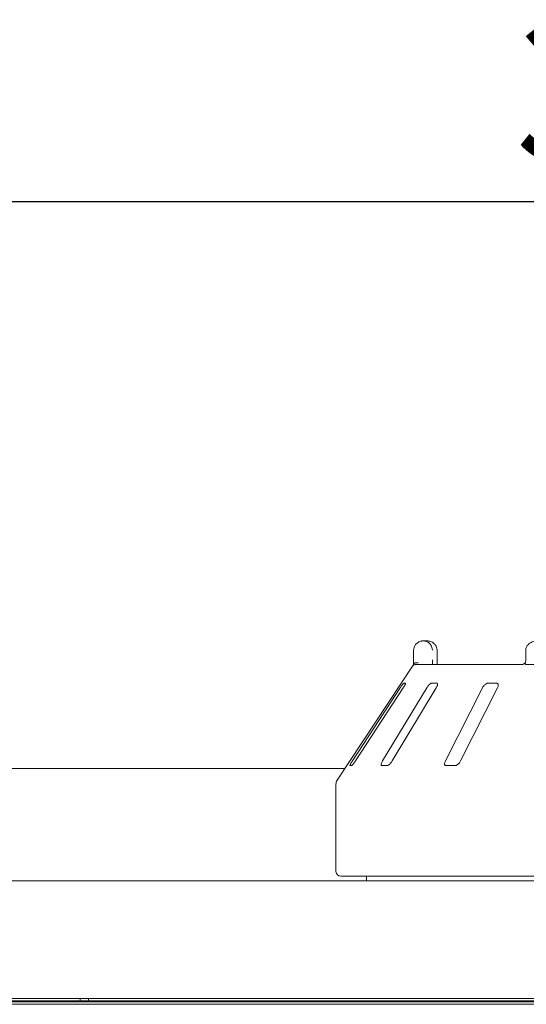
# Model space of a CAD drawing. Units: millimetres. Extents: x 5 to 415, y 5 to 292.
# Drawn here: x 125 to 138, y 248 to 274 of the extents above; entities that cross this region are included whole.
import ezdxf

# ---------------------------------------------------------------- set-up
doc = ezdxf.new("R2010")
doc.units = ezdxf.units.MM
doc.layers.add('BEMAßUNG', color=96, linetype='Continuous')
doc.styles.add('SLDTEXTSTYLE0', font='TXT', dxfattribs={"width": 0.75})
doc.dimstyles.new('SLDDIMSTYLE0', dxfattribs={"dimtxt": 3.704167, "dimasz": 3.302, "dimexe": 0, "dimexo": 0.0625, "dimgap": 0.926042, "dimtad": 1, "dimlfac": 16, "dimrnd": 1e-09, "dimzin": 12, "dimdsep": 46, "dimtxsty": 'SLDTEXTSTYLE0', "dimsah": 1, "dimcen": 0.09, "dimadec": 0, "dimazin": 3, "dimtfac": 1, "dimtofl": 0, "dimtmove": 0, "dimatfit": 3, "dimfxl": 0, "dimfrac": 2, "dimtolj": 1, "dimtzin": 12, "dimarcsym": 0})

# ---------------------------------------------------------------- blocks, each defined once
blk = doc.blocks.new('_D_8')
at = {"layer": 'BEMAßUNG'}
for p, q in [((48.346, 253.913), (48.346, 270.038)), ((242.096, 253.913), (242.096, 270.038)), ((242.096, 269.038), (48.346, 269.038))]:
    blk.add_line(p, q, dxfattribs=at)
for points in [[(48.346, 269.038), (51.648, 268.53), (51.648, 269.546)], [(242.096, 269.038), (238.794, 269.546), (238.794, 268.53)]]:
    blk.add_solid(points, dxfattribs=at)
at = {"layer": 'BEMAßUNG', "insert": (137.918, 273.813), "char_height": 3.7042, "attachment_point": 1, "style": 'SLDTEXTSTYLE0'}
blk.add_mtext('3100', dxfattribs=at)

msp = doc.modelspace()

# ---------------------------------------------------------------- linework, layer by layer
at = {"color": 7, "linetype": 'Continuous', "lineweight": 15}
for p, q in [((135.474, 257.379), (135.57866, 257.379)), ((135.2216, 256.87901), (135.2216, 257.12901)), ((135.84449, 257.12901), (135.84611, 257.12901)), ((135.84611, 256.87901), (135.84611, 257.12901)), ((138.20206, 257.12901), (138.20206, 256.87901)), ((135.20691, 256.73296), (133.18931, 253.67599)), ((135.28885, 256.754), (138.10946, 256.754)), ((138.21555, 256.754), (152.22603, 256.754)), ((134.86124, 256.12901), (133.59292, 254.1915)), ((133.6745, 254.1915), (134.94281, 256.12901)), ((135.56855, 256.12901), (134.39762, 254.1915)), ((134.64934, 254.1915), (135.82027, 256.12901)), ((135.00533, 256.25401), (134.95638, 256.25401)), ((135.8427, 256.25401), (135.69167, 256.25401)), ((137.04708, 256.12901), (136.06711, 254.1915)), ((136.46885, 254.1915), (137.44882, 256.12901)), ((137.42938, 256.25401), (137.18834, 256.25401)), ((133.39405, 253.98621), (119.54754, 253.98621)), ((133.52478, 254.06651), (133.57372, 254.06651)), ((134.37, 254.06651), (134.52103, 254.06651)), ((136.0822, 254.06651), (136.32325, 254.06651)), ((133.15829, 253.57271), (133.15829, 251.254)), ((157.15829, 251.12901), (133.28329, 251.12901)), ((133.97079, 251.12901), (133.97079, 251.004)), ((48.75205, 251.004), (241.68954, 251.004)), ((48.82549, 247.87907), (241.61614, 247.87907)), ((240.53329, 247.87901), (49.9083, 247.87901)), ((52.09579, 247.79349), (238.3458, 247.79349)), ((52.09579, 247.7272), (238.3458, 247.7272)), ((89.08017, 247.8165), (126.36142, 247.8165)), ((126.00204, 247.8165), (126.00204, 247.79349)), ((126.36142, 247.8165), (126.36142, 247.87901)), ((126.36142, 247.8165), (126.58017, 247.8165)), ((126.58017, 247.8165), (126.58017, 247.87901)), ((126.58017, 247.8165), (163.86142, 247.8165)), ((126.93955, 247.79349), (126.93955, 247.8165)), ((133.97079, 247.8165), (133.97079, 247.79349))]:
    msp.add_line(p, q, dxfattribs=at)
at = {"color": 7, "linetype": 'Continuous', "lineweight": 15, "flags": 128}
for points in [[(130.86142, 247.8165), (130.86274, 247.80309), (130.86539, 247.79349)], [(131.45517, 247.8165), (131.45385, 247.80309), (131.4512, 247.79349)]]:
    msp.add_lwpolyline(points, dxfattribs=at)
at = {"color": 7, "linetype": 'Continuous', "lineweight": 15}
for centre, radius, start, end in [((135.28875, 256.62941), 0.1246, 89.955064, 118.409885), ((133.34579, 253.57271), 0.1875, 146.575189, 180), ((133.28329, 251.25401), 0.125, 180, 270)]:
    msp.add_arc(centre, radius, start, end, dxfattribs=at)
for points, knots in [([(135.2216, 257.12901), (135.22162, 257.13163), (135.22188, 257.15707), (135.23014, 257.2041), (135.25534, 257.25792), (135.29564, 257.31048), (135.34854, 257.3503), (135.4039, 257.37062), (135.43786, 257.37675), (135.45469, 257.37836), (135.46361, 257.37882), (135.4684, 257.37895), (135.47098, 257.37899), (135.47239, 257.379), (135.47328, 257.37901), (135.47376, 257.379), (135.474, 257.379)], [0, 0, 0, 0, 0.01891468, 0.18341332, 0.33894297, 0.45146785, 0.67954508, 0.84033129, 0.91540095, 0.95456799, 0.97551346, 0.98678941, 0.99287115, 0.99615363, 0.99808039, 1, 1, 1, 1]), ([(135.474, 257.379), (135.47424, 257.379), (135.4745, 257.379), (135.47498, 257.379), (135.47563, 257.379), (135.477, 257.37899), (135.47953, 257.37895), (135.48419, 257.37882), (135.49281, 257.37836), (135.50901, 257.37678), (135.54132, 257.37085), (135.59511, 257.35109), (135.64672, 257.31229), (135.687, 257.26008), (135.71258, 257.20626), (135.72126, 257.15817), (135.72156, 257.13199), (135.7216, 257.12901)], [0, 0, 0, 0, 0.001934265, 0.002152531, 0.003935119, 0.007243911, 0.013337103, 0.024565871, 0.045299522, 0.083843666, 0.15724546, 0.311932302, 0.541819088, 0.651159491, 0.810176777, 0.978385935, 1, 1, 1, 1]), ([(135.84449, 257.12901), (135.84445, 257.13199), (135.84413, 257.15817), (135.83482, 257.20626), (135.80739, 257.26008), (135.76417, 257.31229), (135.70878, 257.35109), (135.65101, 257.37085), (135.6163, 257.37678), (135.59889, 257.37836), (135.58961, 257.37882), (135.58461, 257.37895), (135.58189, 257.37899), (135.58042, 257.379), (135.57972, 257.379), (135.5792, 257.379), (135.57892, 257.379), (135.57866, 257.379)], [0, 0, 0, 0, 0.02161406, 0.18982323, 0.34884116, 0.45818163, 0.68806819, 0.84275487, 0.91615769, 0.95470238, 0.97543458, 0.98666179, 0.99275664, 0.99606566, 0.99784888, 0.99806593, 1, 1, 1, 1]), ([(138.50555, 257.379), (138.48701, 257.37821), (138.44253, 257.3763), (138.37574, 257.3585), (138.3112, 257.32565), (138.25976, 257.28155), (138.22369, 257.22861), (138.2038, 257.17615), (138.20404, 257.14217), (138.20413, 257.12893)], [0, 0, 0, 0, 0.127565616, 0.306209395, 0.47086746, 0.622964429, 0.76717986, 0.909267891, 1, 1, 1, 1]), ([(135.22122, 256.754), (135.2213, 256.76787), (135.2215, 256.80672), (135.22156, 256.85072), (135.2216, 256.87901)], [0, 0, 0, 0, 0.35687961, 1, 1, 1, 1]), ([(135.7216, 256.87901), (135.72158, 256.86043), (135.72154, 256.81644), (135.72134, 256.77687), (135.72122, 256.754)], [0, 0, 0, 0, 0.42230678, 1, 1, 1, 1]), ([(135.85227, 256.754), (135.85218, 256.75464), (135.85019, 256.76891), (135.84771, 256.8086), (135.84587, 256.85143), (135.84622, 256.87564), (135.84627, 256.87897)], [0, 0, 0, 0, 0.02037833, 0.45720063, 0.92535495, 1, 1, 1, 1]), ([(138.20177, 256.88051), (138.20186, 256.87766), (138.2024, 256.85975), (138.19752, 256.82701), (138.18807, 256.80427), (138.18349, 256.79324)], [0, 0, 0, 0, 0.08857271, 0.55775975, 1, 1, 1, 1]), ([(135.20692, 256.73295), (135.20794, 256.7345), (135.21142, 256.73982), (135.21965, 256.75219), (135.22638, 256.76232), (135.22915, 256.7665)], [0, 0, 0, 0, 0.19612282, 0.66867333, 1, 1, 1, 1]), ([(135.22915, 256.7665), (135.23522, 256.77337), (135.24735, 256.7871), (135.27957, 256.79874), (135.31357, 256.80171), (135.33648, 256.79939), (135.34579, 256.79778), (135.34601, 256.79774)], [0, 0, 0, 0, 0.26925376, 0.53839852, 0.81167915, 0.99549156, 1, 1, 1, 1]), ([(138.18665, 256.79727), (138.18595, 256.79658), (138.1742, 256.78513), (138.15214, 256.77115), (138.12686, 256.7581), (138.11232, 256.75418), (138.11032, 256.75407), (138.1094, 256.75402)], [0, 0, 0, 0, 0.02192804, 0.36661946, 0.6113269, 0.82239372, 1, 1, 1, 1]), ([(138.18927, 256.7665), (138.18591, 256.77364), (138.18054, 256.78504), (138.18399, 256.79054), (138.18527, 256.79259)], [0, 0, 0, 0, 0.62678221, 1, 1, 1, 1]), ([(138.21555, 256.754), (138.21022, 256.75447), (138.20018, 256.75534), (138.19234, 256.76135), (138.18974, 256.76571), (138.18927, 256.7665)], [0, 0, 0, 0, 0.48125844, 0.90628747, 1, 1, 1, 1]), ([(134.95638, 256.25401), (134.9555, 256.25372), (134.95294, 256.25291), (134.94378, 256.24376), (134.92769, 256.22409), (134.9061, 256.19499), (134.88293, 256.1618), (134.86768, 256.13875), (134.86124, 256.12901)], [0, 0, 0, 0, 0.08730799, 0.25219245, 0.42321949, 0.61477688, 0.83715048, 1, 1, 1, 1]), ([(134.94281, 256.12901), (134.95151, 256.1426), (134.97081, 256.17278), (134.99261, 256.2118), (135.0056, 256.24011), (135.00861, 256.25257), (135.00614, 256.25365), (135.00533, 256.25401)], [0, 0, 0, 0, 0.2271996, 0.50454412, 0.70268488, 0.90180757, 1, 1, 1, 1]), ([(135.69167, 256.25401), (135.68909, 256.25372), (135.68163, 256.25291), (135.66495, 256.24376), (135.64151, 256.22409), (135.61464, 256.19499), (135.58921, 256.1618), (135.57469, 256.13875), (135.56855, 256.12901)], [0, 0, 0, 0, 0.08730755, 0.25219341, 0.42322016, 0.61477772, 0.8371526, 1, 1, 1, 1]), ([(135.82027, 256.12901), (135.82793, 256.1426), (135.84494, 256.17278), (135.85845, 256.2118), (135.86043, 256.24011), (135.85371, 256.25257), (135.84543, 256.25365), (135.8427, 256.25401)], [0, 0, 0, 0, 0.227198356, 0.504543283, 0.702685322, 0.901808509, 1, 1, 1, 1]), ([(137.18834, 256.25401), (137.18426, 256.25372), (137.1725, 256.25291), (137.14964, 256.24376), (137.12072, 256.22409), (137.0907, 256.19499), (137.06506, 256.1618), (137.05242, 256.13875), (137.04708, 256.12901)], [0, 0, 0, 0, 0.08730616, 0.25219364, 0.42322048, 0.61477646, 0.8371515, 1, 1, 1, 1]), ([(137.44882, 256.12901), (137.45484, 256.1426), (137.46821, 256.17278), (137.47234, 256.2118), (137.46315, 256.24011), (137.44725, 256.25257), (137.43382, 256.25365), (137.42938, 256.25401)], [0, 0, 0, 0, 0.22719891, 0.50454295, 0.70268467, 0.90180758, 1, 1, 1, 1]), ([(133.59292, 254.1915), (133.58417, 254.17795), (133.56468, 254.14771), (133.54163, 254.10875), (133.52678, 254.08017), (133.52247, 254.06783), (133.52423, 254.06682), (133.52478, 254.06651)], [0, 0, 0, 0, 0.2253216, 0.50244703, 0.70514735, 0.9089941, 1, 1, 1, 1]), ([(133.57372, 254.06651), (133.57469, 254.06673), (133.57767, 254.06742), (133.58734, 254.07573), (133.6044, 254.09466), (133.62715, 254.12343), (133.65165, 254.15722), (133.66761, 254.18117), (133.6745, 254.1915)], [0, 0, 0, 0, 0.07686648, 0.23853978, 0.40886044, 0.60226092, 0.82849773, 1, 1, 1, 1]), ([(134.39762, 254.1915), (134.38992, 254.17795), (134.37273, 254.14771), (134.35806, 254.10875), (134.35443, 254.08017), (134.36002, 254.06783), (134.36765, 254.06682), (134.37, 254.06651)], [0, 0, 0, 0, 0.22532084, 0.50244747, 0.70514766, 0.90899395, 1, 1, 1, 1]), ([(134.52103, 254.06651), (134.52348, 254.06673), (134.53109, 254.06742), (134.54803, 254.07573), (134.57244, 254.09466), (134.60062, 254.12343), (134.62755, 254.15722), (134.64278, 254.18117), (134.64934, 254.1915)], [0, 0, 0, 0, 0.07686604, 0.23853924, 0.40885895, 0.60226104, 0.82849796, 1, 1, 1, 1]), ([(136.06711, 254.1915), (136.06105, 254.17795), (136.04754, 254.14771), (136.04242, 254.10875), (136.05031, 254.08017), (136.06535, 254.06783), (136.07823, 254.06682), (136.0822, 254.06651)], [0, 0, 0, 0, 0.225320868, 0.502446999, 0.705147439, 0.90899465, 1, 1, 1, 1]), ([(136.32325, 254.06651), (136.32699, 254.06673), (136.33862, 254.06742), (136.36148, 254.07573), (136.3913, 254.09466), (136.42263, 254.12343), (136.44985, 254.15721), (136.46312, 254.18117), (136.46885, 254.1915)], [0, 0, 0, 0, 0.07686719, 0.23853854, 0.40886015, 0.60225924, 0.82849828, 1, 1, 1, 1])]:
    msp.add_open_spline(points, degree=3, knots=knots, dxfattribs=at)

# ---------------------------------------------------------------- dimensions: what is measured, and where the dimension line sits
at = {"layer": 'BEMAßUNG'}
dim = msp.add_linear_dim(base=(48.34579, 269.03802), p1=(242.09579, 252.9133), p2=(48.34579, 252.9133), dimstyle='SLDDIMSTYLE0', dxfattribs=at)
dim.commit()
dim.dimension.update_dxf_attribs({"geometry": '_D_8', "text_midpoint": (143.44656, 269.03802), "dimtype": 160})

doc.saveas('drawing.dxf')
